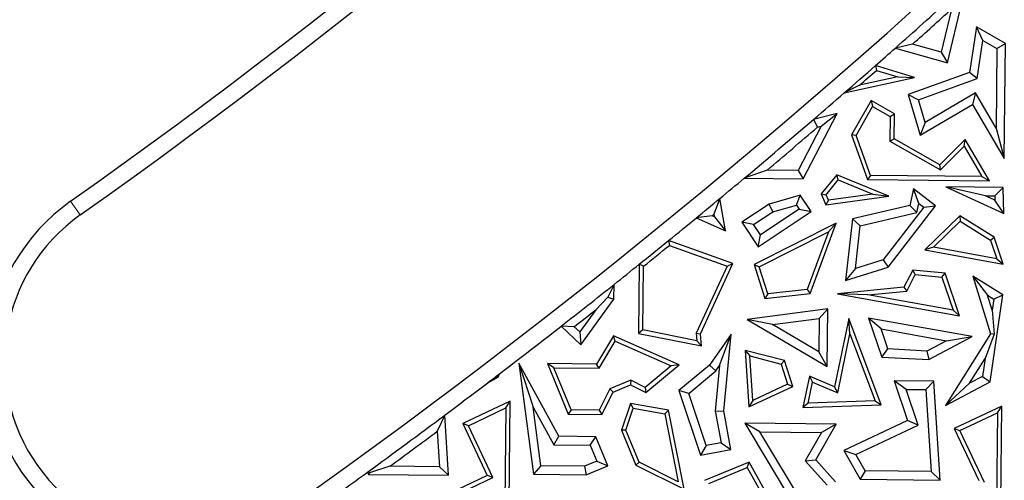
# Model space of a CAD drawing. Units: millimetres. Extents: x 0 to 420, y 0 to 297.
# Drawn here: x 148 to 154, y 161 to 164 of the extents above; entities that cross this region are included whole.
import ezdxf

# ---------------------------------------------------------------- set-up
doc = ezdxf.new("R2010")
doc.units = ezdxf.units.MM

msp = doc.modelspace()

# ---------------------------------------------------------------- linework, layer by layer
at = {"color": 7, "linetype": 'Continuous', "lineweight": 25}
for p, q in [((153.3926, 163.7776), (153.4779, 164.1344)), ((153.4173, 164.0975), (153.3558, 163.8404)), ((153.5649, 163.991), (153.5248, 163.7201)), ((153.7377, 163.8924), (153.5649, 163.991)), ((153.6039, 163.9107), (153.5649, 163.991)), ((153.5702, 163.6829), (153.6039, 163.9107)), ((153.6039, 163.9107), (153.687, 163.8633)), ((153.1846, 163.8887), (153.0823, 163.8652)), ((153.0823, 163.8652), (153.3926, 163.7776)), ((153.3558, 163.8404), (153.1846, 163.8887)), ((153.3558, 163.8404), (153.3926, 163.7776)), ((153.687, 163.8633), (153.6823, 163.3882)), ((153.687, 163.8633), (153.7377, 163.8924)), ((153.7308, 163.2066), (153.7377, 163.8924)), ((153.1962, 163.6896), (152.9636, 163.7604)), ((152.9636, 163.7604), (152.9697, 163.7322)), ((152.9697, 163.7322), (153.0967, 163.6936)), ((153.5248, 163.7201), (153.158, 163.5887)), ((153.5702, 163.6829), (153.5248, 163.7201)), ((152.7777, 163.5978), (153.1962, 163.6896)), ((153.0967, 163.6936), (152.8685, 163.6435)), ((153.0967, 163.6936), (153.1962, 163.6896)), ((153.2198, 163.5573), (153.5702, 163.6829)), ((152.8685, 163.6435), (152.7777, 163.5978)), ((152.9375, 163.552), (152.8205, 163.347)), ((152.9375, 163.552), (152.9469, 163.5176)), ((153.077, 163.4723), (152.9375, 163.552)), ((153.158, 163.5887), (153.2198, 163.5573)), ((153.158, 163.5887), (153.23, 163.3452)), ((153.26, 163.4214), (153.2198, 163.5573)), ((153.5588, 163.5976), (153.26, 163.4214)), ((153.5588, 163.5976), (153.541, 163.5286)), ((153.6823, 163.3882), (153.5588, 163.5976)), ((152.8481, 163.3446), (152.9469, 163.5176)), ((152.9469, 163.5176), (153.0517, 163.4578)), ((153.23, 163.3452), (153.541, 163.5286)), ((153.541, 163.5286), (153.7308, 163.2066)), ((152.5335, 163.0852), (152.7363, 163.4757)), ((152.7363, 163.4757), (152.5948, 163.4398)), ((152.5948, 163.4398), (152.6187, 163.3939)), ((152.6398, 163.3992), (152.7363, 163.4757)), ((153.0517, 163.4578), (153.0502, 163.3099)), ((153.0517, 163.4578), (153.077, 163.4723)), ((153.0755, 163.3245), (153.077, 163.4723)), ((152.6398, 163.3992), (152.503, 163.1359)), ((152.6187, 163.3939), (152.6398, 163.3992)), ((153.26, 163.4214), (153.23, 163.3452)), ((153.6823, 163.3882), (153.7308, 163.2066)), ((152.8481, 163.3446), (152.8205, 163.347)), ((152.8205, 163.347), (152.9157, 163.0814)), ((152.9335, 163.1064), (152.8481, 163.3446)), ((153.0502, 163.3099), (153.0755, 163.3245)), ((153.0502, 163.3099), (153.3503, 163.1386)), ((153.3462, 163.17), (153.0755, 163.3245)), ((153.4975, 163.3203), (153.3462, 163.17)), ((153.4923, 163.2796), (153.4975, 163.3203)), ((153.6427, 163.0742), (153.4975, 163.3203)), ((153.3503, 163.1386), (153.4923, 163.2796)), ((153.4923, 163.2796), (153.5983, 163.0998)), ((152.3175, 163.1377), (152.1808, 163.0887)), ((152.503, 163.1359), (152.3175, 163.1377)), ((152.503, 163.1359), (152.5335, 163.0852)), ((153.3503, 163.1386), (153.3462, 163.17)), ((152.1808, 163.0887), (152.5335, 163.0852)), ((152.7341, 163.1099), (152.641, 162.9955)), ((152.6701, 162.9913), (152.7419, 163.0795)), ((152.7419, 163.0795), (152.7341, 163.1099)), ((153.044, 162.9826), (152.7341, 163.1099)), ((152.7419, 163.0795), (152.9476, 162.995)), ((152.9335, 163.1064), (152.9157, 163.0814)), ((152.9157, 163.0814), (153.6427, 163.0742)), ((153.5983, 163.0998), (152.9335, 163.1064)), ((153.5983, 163.0998), (153.6427, 163.0742)), ((153.1905, 163.0262), (153.1679, 162.9266)), ((153.3216, 162.9251), (153.1905, 163.0262)), ((153.2222, 162.9382), (153.1905, 163.0262)), ((153.6182, 162.9847), (153.3833, 163.0374)), ((153.3833, 163.0374), (153.7276, 162.8788)), ((153.7236, 163.034), (153.3833, 163.0374)), ((153.6745, 162.9841), (153.7236, 163.034)), ((153.7276, 162.8788), (153.7236, 163.034)), ((152.036, 162.968), (152.0014, 162.8741)), ((152.0702, 162.7748), (152.036, 162.968)), ((152.5148, 162.9879), (152.3312, 162.9349)), ((152.4933, 162.9292), (152.5148, 162.9879)), ((152.5796, 162.8902), (152.5148, 162.9879)), ((152.641, 162.9955), (152.6701, 162.9913)), ((152.641, 162.9955), (152.6678, 162.9316)), ((152.6678, 162.9316), (153.044, 162.9826)), ((152.6836, 162.9592), (152.6678, 162.9316)), ((152.6836, 162.9592), (152.6701, 162.9913)), ((152.9476, 162.995), (152.6836, 162.9592)), ((152.9476, 162.995), (153.044, 162.9826)), ((153.6182, 162.9847), (153.6745, 162.9841)), ((153.6751, 162.9584), (153.6182, 162.9847)), ((153.6745, 162.9841), (153.6751, 162.9584)), ((153.7276, 162.8788), (153.6751, 162.9584)), ((152.3312, 162.9349), (152.1681, 162.8268)), ((152.5098, 162.9044), (152.2787, 162.7511)), ((152.3526, 162.8887), (152.3312, 162.9349)), ((152.3526, 162.8887), (152.4933, 162.9292)), ((152.4933, 162.9292), (152.5098, 162.9044)), ((152.5098, 162.9044), (152.5796, 162.8902)), ((153.1679, 162.9266), (152.8268, 162.8463)), ((153.251, 162.916), (153.0096, 162.6028)), ((153.0398, 162.5595), (153.3216, 162.9251)), ((153.21, 162.8848), (153.1679, 162.9266)), ((153.21, 162.8848), (153.2222, 162.9382)), ((153.2222, 162.9382), (153.251, 162.916)), ((153.251, 162.916), (153.3216, 162.9251)), ((151.9911, 162.8655), (151.8964, 162.8528)), ((151.8964, 162.8528), (152.0702, 162.7748)), ((152.004, 162.8597), (151.9911, 162.8655)), ((152.0014, 162.8741), (152.004, 162.8597)), ((152.004, 162.8597), (152.0702, 162.7748)), ((152.238, 162.8126), (152.3526, 162.8887)), ((152.2646, 162.6813), (152.5796, 162.8902)), ((152.8268, 162.8463), (152.7854, 162.4798)), ((152.8268, 162.8463), (152.8728, 162.8054)), ((152.8728, 162.8054), (153.21, 162.8848)), ((153.4653, 162.8658), (153.2568, 162.6616)), ((153.4653, 162.8658), (153.4687, 162.8339)), ((153.67, 162.7372), (153.4653, 162.8658)), ((152.238, 162.8126), (152.1681, 162.8268)), ((152.1681, 162.8268), (152.2646, 162.6813)), ((152.2787, 162.7511), (152.238, 162.8126)), ((152.7298, 162.8212), (152.2406, 162.5743)), ((152.5747, 162.4024), (152.7298, 162.8212)), ((152.6839, 162.7698), (152.7298, 162.8212)), ((152.8441, 162.551), (152.8728, 162.8054)), ((153.3093, 162.6778), (153.4687, 162.8339)), ((153.4687, 162.8339), (153.649, 162.7206)), ((152.2646, 162.6813), (152.2787, 162.7511)), ((152.2711, 162.5615), (152.6839, 162.7698)), ((152.6839, 162.7698), (152.5565, 162.4257)), ((153.649, 162.7206), (153.67, 162.7372)), ((153.649, 162.7206), (153.6869, 162.6098)), ((153.7246, 162.5774), (153.67, 162.7372)), ((152.1136, 162.5801), (151.7312, 162.7177)), ((151.7312, 162.7177), (151.7361, 162.6892)), ((151.7361, 162.6892), (152.0793, 162.5656)), ((153.3093, 162.6778), (153.2568, 162.6616)), ((153.2568, 162.6616), (153.7246, 162.5774)), ((153.6869, 162.6098), (153.3093, 162.6778)), ((153.0096, 162.6028), (152.8441, 162.551)), ((153.0096, 162.6028), (153.0398, 162.5595)), ((153.6869, 162.6098), (153.7246, 162.5774)), ((151.5566, 162.5764), (151.5525, 162.1647)), ((151.5816, 162.5643), (151.5566, 162.5764)), ((151.5779, 162.1853), (151.5816, 162.5643)), ((152.0793, 162.5656), (151.896, 162.1655)), ((151.9216, 162.161), (152.1136, 162.5801)), ((152.0793, 162.5656), (152.1136, 162.5801)), ((152.2406, 162.5743), (152.2711, 162.5615)), ((152.2406, 162.5743), (152.3043, 162.3731)), ((152.3221, 162.4004), (152.2711, 162.5615)), ((152.7854, 162.4798), (153.0398, 162.5595)), ((152.8441, 162.551), (152.7854, 162.4798)), ((153.1857, 162.5419), (153.1335, 162.4405)), ((153.1496, 162.4168), (153.2003, 162.5152)), ((153.2003, 162.5152), (153.1857, 162.5419)), ((153.3781, 162.5231), (153.1857, 162.5419)), ((153.2003, 162.5152), (153.3595, 162.4996)), ((153.3595, 162.4996), (153.3781, 162.5231)), ((153.3595, 162.4996), (153.4271, 162.3021)), ((153.4647, 162.2697), (153.3781, 162.5231)), ((153.7228, 162.3934), (153.5428, 162.5065)), ((153.5428, 162.5065), (153.6314, 162.3914)), ((153.5428, 162.5065), (153.6498, 162.1623)), ((151.4064, 162.4562), (151.3695, 162.3807)), ((151.4056, 162.3688), (151.4064, 162.4562)), ((153.1335, 162.4405), (152.7374, 162.4008)), ((153.1335, 162.4405), (153.1496, 162.4168)), ((151.2086, 162.0969), (151.4056, 162.3688)), ((151.3695, 162.3807), (151.2974, 162.3054)), ((151.3695, 162.3807), (151.4056, 162.3688)), ((152.3043, 162.3731), (152.5747, 162.4024)), ((152.3221, 162.4004), (152.3043, 162.3731)), ((152.5565, 162.4257), (152.3221, 162.4004)), ((152.5565, 162.4257), (152.5747, 162.4024)), ((152.9189, 162.3937), (152.7374, 162.4008)), ((152.7374, 162.4008), (153.4647, 162.2697)), ((152.9189, 162.3937), (153.1496, 162.4168)), ((153.4271, 162.3021), (152.9189, 162.3937)), ((153.6314, 162.3914), (153.6682, 162.3682)), ((153.6587, 162.3035), (153.6314, 162.3914)), ((153.647, 161.8758), (153.7228, 162.3934)), ((153.6682, 162.3682), (153.6587, 162.3035)), ((153.6682, 162.3682), (153.7228, 162.3934)), ((152.6791, 162.3115), (152.1985, 162.247)), ((152.6281, 162.2538), (152.6791, 162.3115)), ((152.6757, 161.9679), (152.6791, 162.3115)), ((151.2974, 162.3054), (151.2016, 162.1731)), ((152.3503, 162.2165), (152.6281, 162.2538)), ((152.6281, 162.2538), (152.6262, 162.0552)), ((152.8049, 162.2525), (152.7201, 161.8458)), ((152.9985, 161.7379), (152.8049, 162.2525)), ((152.8119, 162.1624), (152.8049, 162.2525)), ((152.9972, 162.1907), (152.9219, 162.2554)), ((152.9219, 162.2554), (153.0013, 162.0231)), ((153.5393, 162.145), (152.9219, 162.2554)), ((153.4271, 162.3021), (153.4647, 162.2697)), ((153.6587, 162.3035), (153.6699, 162.1596)), ((151.1689, 162.2043), (151.0919, 162.208)), ((151.0919, 162.208), (151.2086, 162.0969)), ((151.2016, 162.1731), (151.1689, 162.2043)), ((152.3503, 162.2165), (152.1985, 162.247)), ((152.1985, 162.247), (152.6757, 161.9679)), ((152.6262, 162.0552), (152.3503, 162.2165)), ((151.2016, 162.1731), (151.2086, 162.0969)), ((151.4034, 162.15), (151.3024, 161.9815)), ((151.4135, 162.1179), (151.4034, 162.15)), ((151.7942, 161.9766), (151.4034, 162.15)), ((151.5779, 162.1853), (151.5525, 162.1647)), ((151.5525, 162.1647), (151.9274, 162.0897)), ((151.8996, 162.121), (151.5779, 162.1853)), ((151.896, 162.1655), (151.9216, 162.161)), ((151.896, 162.1655), (151.8996, 162.121)), ((151.9274, 162.0897), (151.9216, 162.161)), ((152.1043, 162.1592), (151.9755, 161.9748)), ((152.0353, 161.9725), (152.1043, 162.1592)), ((152.0595, 161.7031), (152.1043, 162.1592)), ((152.7386, 161.8107), (152.8119, 162.1624)), ((152.8119, 162.1624), (152.9625, 161.762)), ((153.038, 162.0715), (152.9972, 162.1907)), ((152.9972, 162.1907), (153.387, 162.121)), ((153.2816, 162.0079), (153.5393, 162.145)), ((153.6498, 162.1623), (153.3807, 161.7341)), ((153.387, 162.121), (153.5393, 162.145)), ((153.6699, 162.1596), (153.6164, 162.0143)), ((153.6699, 162.1596), (153.6498, 162.1623)), ((151.3166, 161.9562), (151.4135, 162.1179)), ((151.4135, 162.1179), (151.7467, 161.9701)), ((151.8996, 162.121), (151.9274, 162.0897)), ((153.387, 162.121), (153.2704, 162.0589)), ((152.1878, 162.0629), (152.2153, 162.0298)), ((152.1878, 162.0629), (152.2101, 161.7262)), ((152.4219, 162.0023), (152.1878, 162.0629)), ((152.2328, 161.7647), (152.2153, 162.0298)), ((152.2153, 162.0298), (152.4021, 161.9814)), ((152.6757, 161.9679), (152.6262, 162.0552)), ((153.0013, 162.0231), (153.038, 162.0715)), ((153.0013, 162.0231), (153.2816, 162.0079)), ((153.2704, 162.0589), (153.038, 162.0715)), ((153.2704, 162.0589), (153.2816, 162.0079)), ((151.0768, 161.551), (150.8393, 161.9861)), ((150.8393, 161.9861), (150.9245, 161.7248)), ((150.8393, 161.9861), (150.9263, 161.3252)), ((151.3024, 161.9815), (151.0097, 161.9844)), ((151.0475, 161.9588), (151.0097, 161.9844)), ((151.0097, 161.9844), (151.1337, 161.6835)), ((151.0475, 161.9588), (151.3166, 161.9562)), ((151.1506, 161.7085), (151.0475, 161.9588)), ((151.3166, 161.9562), (151.3024, 161.9815)), ((151.7467, 161.9701), (151.5921, 161.8426)), ((151.5955, 161.8127), (151.7942, 161.9766)), ((151.7942, 161.9766), (151.7467, 161.9701)), ((151.9755, 161.9748), (151.7926, 161.8236)), ((151.9755, 161.9748), (152.0129, 161.9404)), ((152.0353, 161.9725), (152.0087, 161.7009)), ((152.0129, 161.9404), (152.0353, 161.9725)), ((152.4021, 161.9814), (152.4219, 162.0023)), ((152.4021, 161.9814), (152.44, 161.8617)), ((152.4707, 161.8483), (152.4219, 162.0023)), ((153.524, 161.8674), (153.6164, 162.0143)), ((153.6164, 162.0143), (153.6008, 161.9083)), ((150.7133, 161.9085), (150.6542, 161.8706)), ((150.6542, 161.8706), (150.7186, 161.9049)), ((150.721, 161.9215), (150.7133, 161.9085)), ((150.7133, 161.9085), (150.7186, 161.9049)), ((150.7186, 161.9049), (150.721, 161.9215)), ((151.8513, 161.8068), (152.0129, 161.9404)), ((152.5698, 161.9089), (152.5311, 161.723)), ((152.5698, 161.9089), (152.5883, 161.8739)), ((152.7201, 161.8458), (152.5698, 161.9089)), ((153.6008, 161.9083), (153.524, 161.8674)), ((153.6008, 161.9083), (153.647, 161.8758)), ((151.506, 161.8855), (151.3817, 161.8343)), ((151.4, 161.8146), (151.505, 161.8579)), ((151.506, 161.8855), (151.505, 161.8579)), ((151.505, 161.8579), (151.5955, 161.8127)), ((151.5921, 161.8426), (151.506, 161.8855)), ((151.5921, 161.8426), (151.5955, 161.8127)), ((152.2101, 161.7262), (152.4707, 161.8483)), ((152.44, 161.8617), (152.2328, 161.7647)), ((152.44, 161.8617), (152.4707, 161.8483)), ((152.5623, 161.7492), (152.5883, 161.8739)), ((152.5883, 161.8739), (152.7386, 161.8107)), ((152.7386, 161.8107), (152.7201, 161.8458)), ((153.1462, 161.8304), (153.076, 161.8815)), ((153.076, 161.8815), (153.1552, 161.6448)), ((153.3112, 161.8791), (153.076, 161.8815)), ((153.2639, 161.8292), (153.3112, 161.8791)), ((153.3488, 161.2898), (153.3112, 161.8791)), ((153.3807, 161.7341), (153.647, 161.8758)), ((153.524, 161.8674), (153.3807, 161.7341)), ((151.3817, 161.8343), (151.3181, 161.7068)), ((151.3336, 161.6815), (151.4, 161.8146)), ((151.3817, 161.8343), (151.4, 161.8146)), ((151.8513, 161.8068), (151.7926, 161.8236)), ((151.7926, 161.8236), (151.9209, 161.4385)), ((151.9548, 161.4961), (151.8513, 161.8068)), ((153.1462, 161.8304), (153.2639, 161.8292)), ((153.2171, 161.6184), (153.1462, 161.8304)), ((153.2639, 161.8292), (153.2951, 161.3407)), ((150.7878, 161.7599), (150.5048, 161.6264)), ((150.7622, 161.7199), (150.7878, 161.7599)), ((150.7811, 161.0922), (150.7878, 161.7599)), ((150.9245, 161.7248), (151.0467, 161.5009)), ((150.9706, 161.3752), (150.9245, 161.7248)), ((151.5039, 161.7467), (151.45, 161.5877)), ((151.731, 161.7064), (151.5039, 161.7467)), ((151.5208, 161.7181), (151.5039, 161.7467)), ((152.2328, 161.7647), (152.2101, 161.7262)), ((152.5623, 161.7492), (152.5311, 161.723)), ((152.5311, 161.723), (152.9985, 161.7379)), ((152.9625, 161.762), (152.5623, 161.7492)), ((152.9625, 161.762), (152.9985, 161.7379)), ((153.7162, 161.7308), (153.4332, 161.5973)), ((153.6906, 161.6909), (153.7162, 161.7308)), ((153.7096, 161.0631), (153.7162, 161.7308)), ((150.3976, 161.677), (150.3532, 161.5811)), ((150.4204, 161.3189), (150.3976, 161.677)), ((150.5383, 161.6143), (150.7622, 161.7199)), ((150.7622, 161.7199), (150.7562, 161.1219)), ((151.1506, 161.7085), (151.1337, 161.6835)), ((151.1337, 161.6835), (151.3336, 161.6815)), ((151.3181, 161.7068), (151.1506, 161.7085)), ((151.3181, 161.7068), (151.3336, 161.6815)), ((151.4769, 161.5886), (151.5208, 161.7181)), ((151.5208, 161.7181), (151.7096, 161.6846)), ((151.731, 161.7064), (151.7096, 161.6846)), ((151.7096, 161.6846), (151.789, 161.2805)), ((151.8236, 161.2351), (151.731, 161.7064)), ((152.0087, 161.7009), (152.0595, 161.7031)), ((152.0087, 161.7009), (152.0438, 161.5127)), ((152.1026, 161.4724), (152.0595, 161.7031)), ((153.4667, 161.5852), (153.6906, 161.6909)), ((153.6906, 161.6909), (153.6847, 161.0928)), ((150.5383, 161.6143), (150.5048, 161.6264)), ((150.5048, 161.6264), (150.6509, 161.3166)), ((150.6844, 161.3046), (150.5383, 161.6143)), ((152.7297, 161.6232), (152.1847, 161.6286)), ((152.2744, 161.5774), (152.1847, 161.6286)), ((152.1847, 161.6286), (152.5677, 160.9933)), ((152.6074, 161.4113), (152.7297, 161.6232)), ((152.7297, 161.6232), (152.6429, 161.5737)), ((153.1552, 161.6448), (152.7753, 161.4657)), ((152.846, 161.4433), (153.2171, 161.6184)), ((153.2171, 161.6184), (153.1552, 161.6448)), ((150.3532, 161.5811), (150.3667, 161.3698)), ((151.0467, 161.5009), (151.0768, 161.551)), ((151.2981, 161.5488), (151.0768, 161.551)), ((151.2643, 161.4988), (151.2981, 161.5488)), ((151.3696, 161.3754), (151.2981, 161.5488)), ((151.4769, 161.5886), (151.45, 161.5877)), ((151.45, 161.5877), (151.5362, 161.3785)), ((151.5559, 161.3969), (151.4769, 161.5886)), ((152.2744, 161.5774), (152.6429, 161.5737)), ((152.5901, 161.0538), (152.2744, 161.5774)), ((152.6429, 161.5737), (152.5454, 161.4047)), ((153.4332, 161.5973), (153.4667, 161.5852)), ((153.4332, 161.5973), (153.5793, 161.2875)), ((153.6128, 161.2755), (153.4667, 161.5852)), ((151.0467, 161.5009), (151.2643, 161.4988)), ((151.2643, 161.4988), (151.3038, 161.4028)), ((151.9548, 161.4961), (151.9209, 161.4385)), ((152.0438, 161.5127), (151.9548, 161.4961)), ((152.0438, 161.5127), (152.1026, 161.4724)), ((151.9209, 161.4385), (152.1026, 161.4724)), ((152.7753, 161.4657), (152.846, 161.4433)), ((152.7753, 161.4657), (152.8726, 161.2946)), ((152.9021, 161.3446), (152.846, 161.4433)), ((150.0711, 161.3728), (149.9503, 161.334)), ((150.3667, 161.3698), (150.0711, 161.3728)), ((150.9706, 161.3752), (150.9263, 161.3252)), ((151.2305, 161.3726), (150.9706, 161.3752)), ((151.3038, 161.4028), (151.2305, 161.3726)), ((151.2305, 161.3726), (151.2402, 161.3221)), ((151.2402, 161.3221), (151.3696, 161.3754)), ((151.3038, 161.4028), (151.3696, 161.3754)), ((151.5559, 161.3969), (151.5362, 161.3785)), ((151.5362, 161.3785), (151.8236, 161.2351)), ((151.789, 161.2805), (151.5559, 161.3969)), ((152.2104, 161.3964), (151.9451, 161.2871)), ((152.1993, 161.3646), (152.2104, 161.3964)), ((152.3325, 161.1784), (152.2104, 161.3964)), ((152.5454, 161.4047), (152.6074, 161.4113)), ((152.5454, 161.4047), (152.6757, 161.2605)), ((152.7263, 161.2797), (152.6074, 161.4113)), ((149.9503, 161.334), (149.9366, 161.337)), ((149.9366, 161.337), (149.9441, 161.3236)), ((149.9503, 161.334), (149.9441, 161.3236)), ((149.9441, 161.3236), (150.4204, 161.3189)), ((150.6509, 161.3166), (150.3336, 161.167)), ((150.3667, 161.3698), (150.4204, 161.3189)), ((150.6844, 161.3046), (150.6509, 161.3166)), ((150.9263, 161.3252), (151.2402, 161.3221)), ((151.9701, 161.2701), (152.1993, 161.3646)), ((152.1993, 161.3646), (152.2851, 161.2115)), ((152.9021, 161.3446), (152.8726, 161.2946)), ((153.2951, 161.3407), (152.9021, 161.3446)), ((153.2951, 161.3407), (153.3488, 161.2898)), ((150.4172, 161.1785), (150.6844, 161.3046)), ((152.8726, 161.2946), (153.3488, 161.2898))]:
    msp.add_line(p, q, dxfattribs=at)
at = {"color": 8, "linetype": 'Continuous', "lineweight": 18}
msp.add_line((148.1685, 162.9518), (148.2263, 162.8702), dxfattribs=at)
at = {"color": 7, "linetype": 'Continuous', "lineweight": 25, "flags": 128}
msp.add_lwpolyline([(152.0014, 162.8741), (152.0001, 162.873), (151.9988, 162.8719), (151.9976, 162.8709), (151.9963, 162.8698), (151.995, 162.8687), (151.9937, 162.8677), (151.9924, 162.8666), (151.9911, 162.8655)], dxfattribs=at)
at = {"color": 7, "linetype": 'Continuous', "lineweight": 25}
for radius in [52.1429, 51.7381, 49.2857, 37.4643]:
    msp.add_circle((125.3678, 195.1279), radius, dxfattribs=at)
at = {"color": 8, "linetype": 'Continuous', "lineweight": 18}
for radius in [51.4552, 51.0985]:
    msp.add_circle((125.3678, 195.1279), radius, dxfattribs=at)
for radius, start, end in [(49.6429, 311.31143, 309.26845), (71.0491, 274.427346, 25.572654)]:
    msp.add_arc((125.3678, 195.1279), radius, start, end, dxfattribs=at)
at = {"color": 7, "linetype": 'Continuous', "lineweight": 25}
for centre, radius, start, end in [((125.3678, 195.1279), 75, 274.385992, 25.614008), ((125.3678, 195.1279), 39.4357, 305.3223, 323.54009), ((125.3678, 195.1279), 39.5357, 305.3223, 323.54009), ((125.3678, 195.1279), 41.6786, 305.3223, 323.54009), ((125.3678, 195.1279), 41.7786, 311.55717, 312.15914), ((125.3678, 195.1279), 41.8289, 311.68334, 312.11156), ((125.3678, 195.1279), 41.7786, 311.34001, 311.55717), ((125.3678, 195.1279), 41.7786, 311.00136, 311.34001), ((125.3678, 195.1279), 41.8037, 311.13637, 311.32077), ((125.3678, 195.1279), 41.7786, 310.66984, 311.00136), ((125.3678, 195.1279), 41.7786, 309.92536, 310.66984), ((125.3678, 195.1279), 41.8289, 310.11209, 310.65364), ((125.3678, 195.1279), 41.7786, 309.66684, 309.92536), ((125.3678, 195.1279), 41.7786, 309.41867, 309.66684), ((148.8458, 161.996), 1.1714, 125.3223, 223.4321), ((148.8458, 161.996), 1.0714, 125.3223, 305.3223), ((125.3678, 195.1279), 41.7786, 309.12599, 309.41867), ((125.3678, 195.1279), 41.7786, 308.81793, 309.12599), ((125.3678, 195.1279), 41.8037, 308.83426, 309.10648), ((125.3678, 195.1279), 41.7786, 308.55414, 308.81793), ((125.3678, 195.1279), 41.7786, 308.00475, 308.55414), ((125.3678, 195.1279), 41.8289, 308.08463, 308.30865), ((125.3678, 195.1279), 41.7786, 307.36192, 308.00475), ((125.3678, 195.1279), 41.7786, 307.24669, 307.36192), ((125.3678, 195.1279), 41.7786, 306.80589, 307.24669), ((125.3678, 195.1279), 41.7786, 306.02027, 306.80589), ((125.3678, 195.1279), 41.8289, 306.19809, 306.67847), ((125.3678, 195.1279), 41.7786, 305.78422, 306.02027)]:
    msp.add_arc(centre, radius, start, end, dxfattribs=at)

doc.saveas('drawing.dxf')
